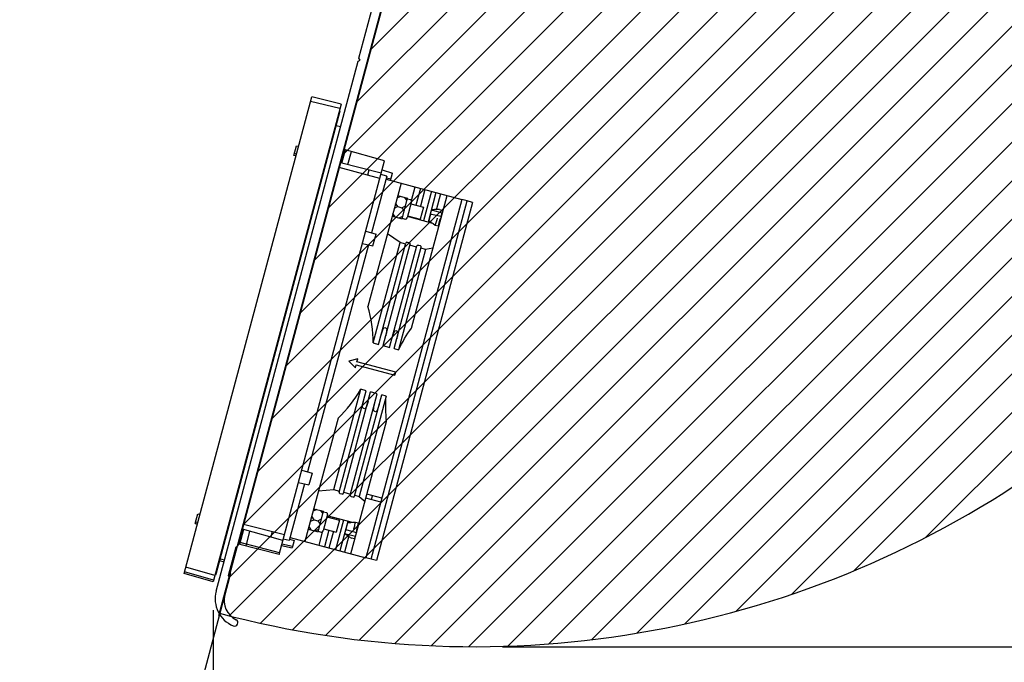
# Model space of a CAD drawing. Units: millimetres. Extents: x 0 to 864, y 0 to 559.
# Drawn here: x 97 to 152, y 60 to 96 of the extents above; entities that cross this region are included whole.
import ezdxf

# ---------------------------------------------------------------- set-up
doc = ezdxf.new("R2010")
doc.units = ezdxf.units.MM
doc.header["$LTSCALE"] = 47.498
doc.layers.get('0').update_dxf_attribs({"linetype": 'CONTINUOUS'})
for name, color, linetype in [('002___PRT_ALL_AXES', 7, 'CONTINUOUS'), ('02___PRT_ALL_AXES', 7, 'CONTINUOUS'), ('CHAMFERS', 7, 'CONTINUOUS'), ('DATUM', 7, 'CONTINUOUS'), ('DRAFTS', 7, 'CONTINUOUS'), ('ROUNDS', 7, 'CONTINUOUS')]:
    doc.layers.add(name, color=color, linetype=linetype)
doc.styles.get("Standard").update_dxf_attribs({"font": 'txt', "width": 0.8})
doc.dimstyles.new('DIMSTYLE_1', dxfattribs={"dimtxt": 4, "dimasz": 4.8, "dimexe": 3.2, "dimexo": 1.6, "dimgap": 4, "dimtad": 0, "dimtih": 1, "dimtoh": 1, "dimdec": 0, "dimlfac": 5.7142857143, "dimzin": 0, "dimdsep": 46, "dimtxsty": 'STANDARD', "dimblk": 'CLOSED', "dimblk1": 'CLOSED', "dimblk2": 'CLOSED', "dimcen": 0.09, "dimadec": 0, "dimazin": 0, "dimtp": 0.1, "dimtm": 0.1, "dimtfac": 1, "dimtdec": 0, "dimtofl": 0, "dimtmove": 0, "dimatfit": 3, "dimldrblk": 'CLOSED', "dimfxl": 1, "dimtolj": 1, "dimtzin": 0, "dimarcsym": 0})
doc.dimstyles.new('DIMSTYLE_2', dxfattribs={"dimtxt": 4, "dimasz": 4.8, "dimexe": 3.2, "dimexo": 1.6, "dimtad": 0, "dimtih": 1, "dimtoh": 1, "dimdec": 1, "dimlfac": 5.7142857143, "dimzin": 0, "dimdsep": 46, "dimtxsty": 'STANDARD', "dimblk": 'CLOSED', "dimblk1": 'CLOSED', "dimblk2": 'CLOSED', "dimcen": 0.09, "dimadec": 0, "dimazin": 0, "dimtp": 0.5, "dimtm": 0.5, "dimtfac": 1, "dimtdec": 1, "dimtofl": 0, "dimtmove": 0, "dimatfit": 3, "dimldrblk": 'CLOSED', "dimfxl": 1, "dimtolj": 1, "dimtzin": 0, "dimarcsym": 0})

# ---------------------------------------------------------------- blocks, each defined once
blk = doc.blocks.new('_CLOSED')
at = {"color": 0, "linetype": 'BYBLOCK'}
for p, q in [((0, 0), (-1, 0.1666666667)), ((-1, 0.1666666667), (-1, -0.1666666667)), ((-1, -0.1666666667), (0, 0)), ((-1, 0), (0, 0))]:
    blk.add_line(p, q, dxfattribs=at)
blk = doc.blocks.new('*D0')
at = {"color": 2, "linetype": 'CONTINUOUS'}
for p, q in [((179.8359496867, 113.1416617327), (195.9007266187, 113.1416617327)), ((192.7007266187, 113.1416617327), (192.7007266187, 93.052816066)), ((192.7007266187, 60.9639703993), (192.7007266187, 75.052816066)), ((124.0720970648, 60.9639703993), (195.9007266187, 60.9639703993))]:
    blk.add_line(p, q, dxfattribs=at)
at = {"color": 2, "linetype": 'CONTINUOUS', "xscale": 4.8, "yscale": 4.8, "zscale": 4.8}
for p, rotation in [((192.7007266187, 113.1416617327), 90), ((192.7007266187, 60.9639703993), 270)]:
    blk.add_blockref('_CLOSED', p, dxfattribs=dict(at, rotation=rotation))
at = {"color": 2, "linetype": 'CONTINUOUS', "insert": (187.9007266187, 89.052816066), "char_height": 4, "width": 19.2, "attachment_point": 2, "line_spacing_factor": 0.9}
blk.add_mtext('298\\P[11.7]', dxfattribs=at)
blk = doc.blocks.new('*D1')
at = {"color": 2, "linetype": 'CONTINUOUS'}
for p, q in [((178.4513684234, 112.7444515857), (178.4513684234, 52.3223109978)), ((107.6931645736, 63.0300298479), (107.6931645736, 52.3223109978)), ((107.6931645736, 55.5223109978), (129.4722664985, 55.5223109978)), ((178.4513684234, 55.5223109978), (156.6722664985, 55.5223109978))]:
    blk.add_line(p, q, dxfattribs=at)
at = {"color": 2, "linetype": 'CONTINUOUS', "xscale": 4.8, "yscale": 4.8, "zscale": 4.8, "rotation": 180}
blk.add_blockref('_CLOSED', (107.6931645736, 55.5223109978), dxfattribs=at)
at = {"color": 2, "linetype": 'CONTINUOUS', "xscale": 4.8, "yscale": 4.8, "zscale": 4.8}
blk.add_blockref('_CLOSED', (178.4513684234, 55.5223109978), dxfattribs=at)
at = {"color": 2, "linetype": 'CONTINUOUS', "insert": (138.2722664985, 57.5223109978), "char_height": 4, "width": 19.2, "attachment_point": 2, "line_spacing_factor": 0.9}
blk.add_mtext('404\\P[15.9]', dxfattribs=at)
blk = doc.blocks.new('*D2')
at = {"color": 2, "linetype": 'CONTINUOUS'}
for p, q in [((178.3013684234, 113.2194990857), (217.4647645738, 113.2194990857)), ((108.6767397169, 65.1160871193), (96.7455860488, 20.5884154368))]:
    blk.add_line(p, q, dxfattribs=at)
for points in [[(214.9402368341, 108.4003977975), (214.2647645738, 113.2194990857), (213.3407730509, 108.4418176746), (214.9402368341, 108.4003977975)], [(102.4278394615, 23.3353304155), (97.5738069931, 23.6793780809), (102.0538763014, 21.7796467861), (102.4278394615, 23.3353304155)]]:
    blk.add_lwpolyline(points, dxfattribs=at)
for start, end in [(324.6275131954, 360), (255, 314.8998843822)]:
    blk.add_arc((121.5660101065, 113.2194990857), 92.6987544673, start, end, dxfattribs=at)
at = {"color": 2, "linetype": 'CONTINUOUS', "insert": (192.5129109964, 55.5571463504), "char_height": 4, "width": 18.6666666667, "attachment_point": 2, "line_spacing_factor": 0.9}
blk.add_mtext('105.0\\Fgdt;{\\Fgdt;~}', dxfattribs=at)

msp = doc.modelspace()

# ---------------------------------------------------------------- hatches: boundary and pattern name
at = {"linetype": 'CONTINUOUS'}
h = msp.add_hatch(dxfattribs=at)
h.set_pattern_fill('dxsec_1', color=2, scale=1.5454545455, angle=45, style=0, pattern_type=0)
h.set_pattern_definition([(45, (0, 0), (-1.0928013891, 1.0928013891), [])])
edge = h.paths.add_edge_path()
edge.add_line((178.2359496867, 113.1416617327), (121.5255913699, 113.1416617327))
edge.add_arc((122.4720970648, 116.8510610608), 55.8870906616, 255.0469635599, 356.194303872)
edge.add_line((108.0159089362, 62.7228404961), (121.5255913699, 113.1416617327))

# ---------------------------------------------------------------- linework, layer by layer
at = {"color": 7, "linetype": 'CONTINUOUS'}
for p, q in [((108.0159089362, 62.7228404961), (121.5255913699, 113.1416617327)), ((114.8676651511, 91.2636017381), (107.8611027917, 65.1147550268)), ((114.8451111089, 91.179428907), (114.8113692003, 91.1887320053)), ((114.8676651511, 91.2636017381), (114.8340158667, 91.2732505151)), ((117.5249213718, 87.5900405869), (116.6643480469, 84.3783372145)), ((117.5249213718, 87.5900405869), (117.1900106887, 87.6924330583)), ((117.2579506881, 87.9459885877), (117.8440443835, 87.7668017628)), ((117.5022747054, 87.5055220771), (117.7582027519, 87.446436432)), ((117.7331835683, 87.353063568), (117.8440443835, 87.7668017628)), ((118.324813137, 87.1945369029), (116.4547221065, 80.2152621623)), ((117.4796280389, 87.4210035673), (121.7731683368, 86.2705529118)), ((118.9130796011, 86.2120812669), (119.1192871291, 86.9816582383)), ((118.3045240251, 86.442668828), (118.0956563273, 86.3393120465)), ((118.1354870055, 86.4879621609), (118.6933091701, 86.3384941624)), ((118.5242721505, 86.3837874953), (118.653478492, 86.1898440479)), ((118.9178877423, 78.9952410554), (120.9279832388, 86.4970195763)), ((119.4235537644, 86.900130239), (119.1699111002, 85.9535229293)), ((119.6771092938, 86.8321902397), (119.4234666296, 85.8855829299)), ((120.0489907369, 86.7325449073), (119.5998285816, 85.056248923)), ((120.3025462663, 86.664604908), (119.853384111, 84.9883089237)), ((120.5561017957, 86.5966649087), (120.3084370284, 85.672367414)), ((121.7731683368, 86.2705529118), (116.3379683896, 65.9861105598)), ((116.633783174, 65.9068472272), (122.0689831211, 86.1912895793)), ((122.3634143588, 86.1068627804), (116.9309815049, 65.8327473609)), ((118.1496208266, 85.864562221), (117.9405921677, 85.7606047243)), ((118.1496208266, 85.864562221), (118.0204144851, 86.0585056684)), ((118.1496208266, 85.864562221), (118.369368952, 85.8056808882)), ((118.369368952, 85.8056808882), (118.5782366498, 85.9090376698)), ((118.3835027732, 85.1822809483), (118.6933091701, 86.3384941624)), ((118.9165181665, 86.1572993599), (118.6674048356, 85.2275957521)), ((118.6856093035, 86.309757869), (118.8546463231, 86.2644645362)), ((122.0689831211, 86.1912895793), (121.7717847902, 86.2653894456)), ((122.3634143588, 86.1068627804), (122.0689831211, 86.1912895793)), ((117.8256806085, 85.3317489469), (118.3835027732, 85.1822809483)), ((117.9947176281, 85.286455614), (117.8656722477, 85.4809997764)), ((118.2144657536, 85.2275742812), (118.4234944124, 85.3315317779)), ((118.369368952, 85.8056808882), (118.4984143324, 85.6111367258)), ((120.1192824684, 84.9170616736), (118.6870286758, 85.3008329207)), ((118.9887377686, 85.2773748509), (118.9743916091, 85.2238342547)), ((118.3912026397, 85.2110172416), (118.5602396593, 85.1657239087)), ((119.242293298, 85.2094348515), (119.2279471385, 85.1558942554)), ((120.4788210835, 84.820723592), (120.4596788544, 84.8258527368)), ((116.3294373637, 84.4807296859), (116.9155310592, 84.301542861)), ((116.7391027618, 83.643103491), (116.9155310592, 84.301542861)), ((118.2742206505, 83.8278272046), (117.5550502507, 84.3217427016)), ((116.4831747153, 83.7021891361), (113.0408814154, 70.8553756465)), ((116.14193732, 83.7809699963), (116.7391027618, 83.643103491)), ((116.7532579617, 78.1515171734), (118.2742206505, 83.8278272046)), ((117.057524597, 78.0699891742), (118.594509578, 83.8060952137)), ((117.3110801264, 78.0020491749), (118.8480651076, 83.7381552154)), ((117.6829615695, 77.9024038425), (119.2199465505, 83.638509882)), ((118.5784872858, 83.7462992054), (118.2742206505, 83.8278272046)), ((118.7795779176, 83.8205949417), (118.6950449262, 83.8432454885)), ((119.2039242583, 83.5787138737), (118.8320428152, 83.678359206)), ((119.4050148902, 83.65300961), (119.3204818987, 83.6756601568)), ((117.9365170989, 77.8344638432), (119.4735020802, 83.5705698837)), ((119.7110353171, 83.442833875), (118.1900726283, 77.7665238438)), ((119.7110897192, 83.442819298), (119.4574797877, 83.5107738743)), ((120.130980753, 83.5225658055), (119.7110897192, 83.442819298)), ((117.4019322946, 79.0172621612), (117.4864508044, 78.9946154947)), ((118.0273692672, 78.8496768295), (118.111887777, 78.827030163)), ((116.7532579617, 78.1515171734), (117.057524597, 78.0699891742)), ((117.3110801264, 78.0020491749), (117.6829615695, 77.9024038425)), ((117.9365170989, 77.8344638432), (118.1900726283, 77.7665238438)), ((115.8779975862, 77.2515192567), (115.3708865274, 77.1156392581)), ((115.3708865274, 77.1156392581), (115.7421175876, 76.7444081979)), ((115.7421175876, 76.7444081979), (115.7874109204, 76.9134452175)), ((115.7874109204, 76.9134452175), (117.9848921753, 76.3246318899)), ((115.8327042533, 77.0824822371), (115.8779975862, 77.2515192567)), ((118.0301855081, 76.4936689095), (115.8327042533, 77.0824822371)), ((117.9848921753, 76.3246318899), (118.0301855081, 76.4936689095)), ((114.5291536605, 69.8510469199), (116.0501163493, 75.527356951)), ((114.8173980036, 69.7097229123), (116.3543829846, 75.4458289518)), ((115.0709535327, 69.641782912), (116.607938514, 75.3778889525)), ((115.4428349761, 69.5421375806), (116.9798199571, 75.2782436201)), ((116.3543829846, 75.4458289518), (116.0501163493, 75.527356951)), ((116.9798199571, 75.2782436201), (116.607938514, 75.3778889525)), ((115.6963905052, 69.4741975803), (117.2333754865, 75.2103036208)), ((117.4869310159, 75.1423636214), (115.9659683271, 69.4660535903)), ((117.4869310159, 75.1423636214), (117.2333754865, 75.2103036208)), ((116.2635308163, 74.4306159655), (116.1790123065, 74.453262632)), ((116.8889677888, 74.2630306338), (116.804449279, 74.2856773003)), ((114.7597042203, 73.8893692913), (112.8896131898, 66.9100945508)), ((115.4927832916, 66.2125772242), (117.5028787881, 73.7143557452)), ((112.7059707323, 70.9577681178), (113.2920644278, 70.7785812929)), ((113.2920644278, 70.7785812929), (113.1156361303, 70.1201419229)), ((112.5184706886, 70.2580084283), (113.1156361303, 70.1201419229)), ((112.8597080839, 70.1792275681), (111.9991347589, 66.9675241956)), ((113.6593760761, 69.7828887521), (114.5291536605, 69.8510469199)), ((114.5291536605, 69.8510469199), (114.8334202957, 69.7695189207)), ((115.0869758251, 69.7015789213), (115.4588572683, 69.601933589)), ((114.8858866183, 69.6272828031), (114.9704220118, 69.6046316127)), ((115.5113235908, 69.4596974714), (115.5958589843, 69.437046281)), ((115.7124127977, 69.5339935896), (115.9660227291, 69.4660390133)), ((115.9660227291, 69.4660390133), (116.2897857774, 69.187030995)), ((117.1849537147, 69.1471028263), (116.3397686167, 69.3735694908)), ((117.2438350475, 69.3668509518), (116.3986499495, 69.5933176162)), ((116.660938954, 69.2875121583), (116.7198202867, 69.5072602837)), ((113.5577827379, 68.7275891739), (113.3489150402, 68.6242323923)), ((113.3887457183, 68.7728825068), (113.946567883, 68.6234145082)), ((113.636761486, 67.4672012942), (113.946567883, 68.6234145082)), ((113.7775308634, 68.6687078411), (113.9067372048, 68.4747643938)), ((113.9388680164, 68.5946782149), (114.107905036, 68.549384882)), ((113.4028795394, 68.1494825669), (113.1938508805, 68.0455250702)), ((113.4028795394, 68.1494825669), (113.2736731979, 68.3434260142)), ((113.4028795394, 68.1494825669), (113.6226276649, 68.0906012341)), ((113.6226276649, 68.0906012341), (113.8314953626, 68.1939580157)), ((113.6226276649, 68.0906012341), (113.7516730452, 67.8960570716)), ((114.1697768793, 68.4422197058), (113.9206635484, 67.512516098)), ((115.5825389295, 67.9851758946), (114.1501530392, 68.3689825372)), ((114.4375159725, 68.2919838713), (114.423169813, 68.2384432751)), ((115.062952945, 68.1243985396), (114.6137907897, 66.4481025553)), ((114.6910715019, 68.224043872), (114.6767253424, 68.1705032758)), ((115.3165084744, 68.0564585403), (114.8673463191, 66.3801625559)), ((113.0789393213, 67.6166692927), (113.636761486, 67.4672012942)), ((113.2479763409, 67.5713759598), (113.1189309605, 67.7659201223)), ((113.4677244664, 67.5124946271), (113.6767531252, 67.6164521237)), ((113.6444613526, 67.4959375875), (113.8134983722, 67.4506442546)), ((113.6840871819, 66.6972158862), (113.8902947099, 67.4667928576)), ((114.2419964814, 67.5622951967), (113.9883538172, 66.615687887)), ((114.4955520108, 67.4943551974), (114.2419093466, 66.5477478876)), ((115.9419454469, 67.8888732085), (115.919989423, 67.8947563074)), ((111.9991347589, 66.9675241956), (111.6578973636, 67.0463050558)), ((112.0217814253, 67.0520427054), (112.2729644377, 66.9752483519)), ((112.0444280918, 67.1365612152), (116.3379683896, 65.9861105598)), ((112.2729644377, 66.9752483519), (112.1599468063, 66.5534608093)), ((115.368497603, 67.2362624919), (115.1209018485, 66.3122225566)), ((111.5627813646, 66.6913273147), (112.1599468063, 66.5534608093)), ((111.5899573643, 66.7927495264), (112.187122806, 66.6548830211)), ((116.633783174, 65.9068472272), (116.3393519363, 65.991274026)), ((116.9309815049, 65.8327473609), (116.633783174, 65.9068472272)), ((107.8836568339, 65.1989278579), (107.8497839347, 65.2077420927)), ((107.833926792, 65.013332815), (107.7999612685, 65.0218013711)), ((107.8564808341, 65.0975056461), (107.8226079349, 65.1063198809)), ((107.8611027917, 65.1147550268), (107.8271372682, 65.1232235829)), ((107.8609446721, 65.1141649163), (107.833926792, 65.013332815))]:
    msp.add_line(p, q, dxfattribs=at)
for centre, radius, start, end in [((122.4720970648, 116.8510610608), 55.8870906616, 255.0469635599, 356.194303872), ((118.8319996567, 86.1799460264), 0.0875, 345, 75), ((118.5828863258, 85.2502424185), 0.0875, 255, 345), ((114.0852583695, 68.4648663722), 0.0875, 345, 75), ((113.8361450386, 67.5351627644), 0.0875, 255, 345)]:
    msp.add_arc(centre, radius, start, end, dxfattribs=at)
for points, knots in [([(118.6950449262, 83.8432454885), (118.6742788732, 83.8488097356), (118.6335262058, 83.8512440862), (118.5988785295, 83.8224003628), (118.5945027158, 83.8060696038)], [0, 0, 0, 0, 0.5597799875, 1, 1, 1, 1]), ([(118.8480588858, 83.7381319953), (118.8524345001, 83.7544620101), (118.8368493371, 83.7967621926), (118.8003428011, 83.815031008), (118.7795779176, 83.8205949417)], [0, 0, 0, 0, 0.4402226621, 1, 1, 1, 1]), ([(119.3204818987, 83.6756601568), (119.2997158458, 83.6812244039), (119.2589631783, 83.6836587545), (119.224315502, 83.6548150311), (119.2199396883, 83.6384842721)], [0, 0, 0, 0, 0.5597799875, 1, 1, 1, 1]), ([(119.4734958583, 83.5705466636), (119.4778714726, 83.5868766784), (119.4622863096, 83.6291768609), (119.4257797736, 83.6474456763), (119.4050148902, 83.65300961)], [0, 0, 0, 0, 0.4402226621, 1, 1, 1, 1]), ([(117.2041804526, 78.6173162786), (117.2140882093, 78.6542925298), (117.235583201, 78.7280112215), (117.2729524192, 78.8356886437), (117.3133091779, 78.9257200218), (117.3501276932, 78.9860174998), (117.3839559818, 79.0220788997), (117.4019322946, 79.0172621612)], [0, 0, 0, 0, 0.2509141927, 0.5018073166, 0.7525691069, 0.8780159734, 1, 1, 1, 1]), ([(117.4864508044, 78.9946154947), (117.5044346178, 78.9897967465), (117.5156047614, 78.9416028243), (117.5174692781, 78.8709997214), (117.5073018539, 78.772857558), (117.4859058266, 78.6609274017), (117.4676426345, 78.5863484098), (117.457735982, 78.5493762793)], [0, 0, 0, 0, 0.1220425985, 0.2474612341, 0.4982186779, 0.7490979917, 1, 1, 1, 1]), ([(117.8296174251, 78.4497309469), (117.8395251818, 78.4867071981), (117.8610201735, 78.5604258898), (117.8983893918, 78.668103312), (117.9387461505, 78.7581346901), (117.9755646657, 78.8184321681), (118.0093929544, 78.854493568), (118.0273692672, 78.8496768295)], [0, 0, 0, 0, 0.2509141927, 0.5018073166, 0.7525691069, 0.8780159734, 1, 1, 1, 1]), ([(118.111887777, 78.827030163), (118.1298715209, 78.8222114334), (118.1410413614, 78.7740174945), (118.142906744, 78.7034145259), (118.1327393254, 78.6052722003), (118.1113427867, 78.4933421181), (118.093079611, 78.4187630929), (118.0831729545, 78.3817909476)], [0, 0, 0, 0, 0.1220421273, 0.2474609006, 0.4982184943, 0.7490978917, 1, 1, 1, 1]), ([(116.1790123065, 74.453262632), (116.1610284932, 74.4580813802), (116.1498583495, 74.5062753024), (116.1479938328, 74.5768784053), (116.1581612571, 74.6750205687), (116.1795572844, 74.786950725), (116.1978204764, 74.8615297169), (116.207727129, 74.8985018474)], [0, 0, 0, 0, 0.1220425985, 0.2474612341, 0.4982186779, 0.7490979917, 1, 1, 1, 1]), ([(116.4612826584, 74.8305618481), (116.4513749017, 74.7935855968), (116.42987991, 74.7198669052), (116.3925106917, 74.612189483), (116.352153933, 74.5221581049), (116.3153354178, 74.4618606269), (116.2815071291, 74.425799227), (116.2635308163, 74.4306159655)], [0, 0, 0, 0, 0.2509141927, 0.5018073166, 0.7525691069, 0.8780159734, 1, 1, 1, 1]), ([(116.804449279, 74.2856773003), (116.7864655351, 74.2904960299), (116.7752956946, 74.3386899688), (116.773430312, 74.4092929374), (116.7835977307, 74.507435263), (116.8049942693, 74.6193653451), (116.823257445, 74.6939443704), (116.8331641015, 74.7309165157)], [0, 0, 0, 0, 0.1220421273, 0.2474609006, 0.4982184943, 0.7490978917, 1, 1, 1, 1]), ([(117.0867196309, 74.6629765164), (117.0768118742, 74.6260002651), (117.0553168825, 74.5522815735), (117.0179476642, 74.4446041513), (116.9775909055, 74.3545727732), (116.9407723903, 74.2942752952), (116.9069441016, 74.2582138953), (116.8889677888, 74.2630306338)], [0, 0, 0, 0, 0.2509141927, 0.5018073166, 0.7525691069, 0.8780159734, 1, 1, 1, 1]), ([(114.8174045128, 69.709747205), (114.8130288196, 69.6934168957), (114.8286133167, 69.6511154688), (114.8651212639, 69.6328468631), (114.8858866183, 69.6272828031)], [0, 0, 0, 0, 0.440221515, 1, 1, 1, 1]), ([(114.9704220118, 69.6046316127), (114.991186896, 69.5990676788), (115.0319368891, 69.5966356636), (115.066584138, 69.6254761087), (115.0709597524, 69.6418061241)], [0, 0, 0, 0, 0.5597773386, 1, 1, 1, 1]), ([(115.4428414853, 69.5421618733), (115.4384657921, 69.525831564), (115.4540502892, 69.4835301371), (115.4905582364, 69.4652615314), (115.5113235908, 69.4596974714)], [0, 0, 0, 0, 0.440221515, 1, 1, 1, 1]), ([(115.5958589843, 69.437046281), (115.6166238685, 69.4314823471), (115.6573738617, 69.4290503319), (115.6920211105, 69.457890777), (115.6963967249, 69.4742207924)], [0, 0, 0, 0, 0.5597773386, 1, 1, 1, 1])]:
    msp.add_open_spline(points, degree=3, knots=knots, dxfattribs=at)
for points in [[(116.7532579617, 78.1515171734), (116.7606399495, 78.846553271), (116.6436396597, 79.5463527299), (116.4547221065, 80.2152621623)], [(118.1900726283, 77.7665238438), (118.3961851568, 78.195621017), (118.6429435398, 78.6066378593), (118.9178877423, 78.9952410554)], [(114.7597042203, 73.8893692913), (115.2577663368, 74.374203076), (115.7089912895, 74.9217470401), (116.0501163493, 75.527356951)], [(117.5028787881, 73.7143557452), (117.4590717222, 74.1883680862), (117.450881115, 74.6676983045), (117.4869310159, 75.1423636214)]]:
    msp.add_open_spline(points, degree=3, dxfattribs=at)
at = {"layer": '002___PRT_ALL_AXES', "color": 7, "linetype": 'CONTINUOUS'}
for p, q in [((121.3277499368, 112.3303000269), (109.0908501891, 66.6615684414)), ((115.9439057254, 94.2659641251), (119.177849694, 106.3352073246)), ((116.0057775688, 94.1587989489), (115.9439057254, 94.2659641251)), ((107.8630180293, 64.1076806731), (115.8986123925, 94.0969271055)), ((115.8986123925, 94.0969271055), (116.0057775688, 94.1587989489)), ((108.562756068, 64.9949609856), (108.9944015305, 66.6058837824)), ((108.9944015305, 66.6058837824), (109.0908501891, 66.6615684414)), ((108.618440727, 64.8985123269), (108.3525887138, 63.9063391064)), ((108.618440727, 64.8985123269), (108.562756068, 64.9949609856))]:
    msp.add_line(p, q, dxfattribs=at)
for centre, radius, start, end in [((109.4688697155, 63.6773940106), 1.6625, 165, 247.4753697776), ((109.535847851, 63.5892857761), 1.225, 165, 243.6073922985), ((108.9057413027, 62.3195330491), 0.1925, 247.4753697776, 63.6073922985)]:
    msp.add_arc(centre, radius, start, end, dxfattribs=at)
at = {"layer": '02___PRT_ALL_AXES', "color": 7, "linetype": 'CONTINUOUS'}
for p, q in [((120.227448244, 85.6948381196), (120.0576335827, 85.6829635217)), ((120.6642308726, 85.5802971528), (120.6654179381, 85.5938653743)), ((120.0339342055, 84.9726338957), (119.8928076938, 85.0678249298)), ((120.4694695411, 84.8534379685), (120.4637134593, 84.8410940111)), ((115.4807832664, 67.9797638015), (115.3108922955, 67.9678838676)), ((115.9174895854, 67.8652174986), (115.9186766807, 67.8787860598)), ((115.2872563363, 67.2575114656), (115.1460664066, 67.3527452757)), ((115.722728254, 67.1383583143), (115.7169720281, 67.1260140481))]:
    msp.add_line(p, q, dxfattribs=at)
at = {"layer": 'CHAMFERS', "color": 7, "linetype": 'CONTINUOUS'}
for p, q in [((106.0510794995, 65.1008901659), (113.2798954292, 92.0791984942)), ((114.9374129776, 91.6659329542), (113.2798954292, 92.0791984942)), ((114.9374129776, 91.6659329542), (107.6931645736, 64.6300298479)), ((114.8694005767, 91.4121072183), (113.2118830282, 91.8253727583)), ((119.9905304925, 85.4325313798), (119.8927981154, 85.0677891826)), ((119.9918716133, 85.4375365106), (120.0576431612, 85.6829992689)), ((115.1460568282, 67.3527095285), (115.2118283743, 67.5981722803)), ((115.2131694968, 67.6031774176), (115.310901874, 67.9679196148)), ((107.7203405734, 64.7314520596), (106.0782554992, 65.2023123777)), ((107.7883529743, 64.9852777955), (106.1462679001, 65.4561381136)), ((107.6931645736, 64.6300298479), (106.0510794995, 65.1008901659))]:
    msp.add_line(p, q, dxfattribs=at)
at = {"layer": 'DATUM', "color": 7, "linetype": 'CONTINUOUS'}
for p, q in [((118.8825481668, 86.0305215952), (119.5925036492, 85.8402895971)), ((119.5925036492, 85.8402895971), (119.4113303176, 85.1641415187)), ((118.7013748353, 85.3543735168), (119.4113303176, 85.1641415187)), ((114.1358068797, 68.3154419411), (114.845762362, 68.1252099429)), ((114.845762362, 68.1252099429), (114.6645890304, 67.4490618645)), ((113.9546335481, 67.6392938627), (114.6645890304, 67.4490618645))]:
    msp.add_line(p, q, dxfattribs=at)
at = {"layer": 'DRAFTS', "color": 7, "linetype": 'CONTINUOUS'}
for p, q in [((112.4091918829, 89.3127945924), (112.5302507943, 89.2814866291)), ((112.3846670468, 88.7381606867), (112.2633253762, 88.768414563)), ((112.4118430465, 88.8395828984), (112.2905013759, 88.8698367748)), ((114.9769576438, 88.3349194959), (115.1768765987, 89.081027193)), ((117.3971009629, 88.4653044834), (115.1035731538, 89.1013560374)), ((115.3185203699, 88.2465853688), (115.51684566, 88.986745428)), ((111.4236310897, 66.172011419), (117.3971009629, 88.4653044834)), ((117.1253409656, 87.4510823658), (114.8318131564, 88.0871339198)), ((117.2075897001, 87.7580388219), (114.9033105761, 88.3539659227)), ((116.5129173171, 87.9376933156), (116.4339097878, 87.6428332019)), ((120.5890984718, 85.3007101627), (120.6456956737, 85.5119337957)), ((120.606291264, 85.2964487821), (120.5890984718, 85.3007101627)), ((120.6627187217, 85.5070389211), (120.6456956737, 85.5119337957)), ((120.6641667408, 85.5800578098), (120.6642308703, 85.5802971442)), ((120.4694695434, 84.853437977), (120.5703837986, 85.2300551045)), ((120.4863732431, 84.8489086352), (120.4694695411, 84.8534379685)), ((106.7074060598, 68.033440207), (106.8279001341, 68.0000242427)), ((106.8260959744, 68.4763981832), (106.9463078819, 68.4419279735)), ((106.6802300601, 67.9320179952), (106.8007241344, 67.898602031)), ((109.420093988, 67.5964220017), (109.1929990334, 66.7488920929)), ((111.6403183522, 66.9806992922), (109.3467905431, 67.6167508461)), ((111.7225670868, 67.2876557483), (109.4182879628, 67.883582849)), ((109.7600630493, 67.5021402368), (109.5345617594, 66.6605579658)), ((111.0278947038, 67.4673102419), (110.9488871745, 67.1724501283)), ((115.8165753279, 67.4886003626), (115.9174895831, 67.8652174901)), ((115.9343932874, 67.8606881653), (115.9174895854, 67.8652174986)), ((111.4508070894, 66.2734336307), (109.1465279654, 66.8693607314)), ((115.7227282562, 67.1383583229), (115.7227923857, 67.1385976573)), ((115.7408579794, 67.2068303177), (115.7974551813, 67.4180539507)), ((115.7580478087, 67.2025578794), (115.7408579794, 67.2068303177)), ((115.8144752664, 67.4131480185), (115.7974551813, 67.4180539507)), ((111.4236310897, 66.172011419), (109.1193519657, 66.7679385197))]:
    msp.add_line(p, q, dxfattribs=at)
at = {"layer": 'ROUNDS', "color": 7, "linetype": 'CONTINUOUS'}
for p, q in [((114.9017061355, 90.3764223041), (114.6481506061, 90.4443623035)), ((112.2633157073, 88.7684418504), (112.4091788332, 89.3128104474)), ((120.5890984718, 85.3007101627), (120.0443690252, 85.4297997389)), ((120.0561990414, 85.6776097406), (120.0640746703, 85.677733036)), ((120.0640746703, 85.677733036), (120.0719821684, 85.6778452441)), ((120.109256637, 85.6719636029), (120.6456956737, 85.5119337957)), ((120.2251762078, 85.6946787853), (120.2268653829, 85.6947973611)), ((120.5017419996, 85.7060333857), (120.501551278, 85.7060558256)), ((120.5017986387, 85.7060184028), (120.6700479383, 85.6609361389)), ((120.6641667408, 85.5800578098), (120.6653929317, 85.5935881253)), ((120.6810704428, 85.5755284766), (120.6641667408, 85.5800578098)), ((120.0320462315, 84.9739079014), (120.0334498122, 84.9729606242)), ((120.2657055432, 84.8258675604), (120.265151416, 84.8266719974)), ((120.2658819328, 84.8257916331), (120.2657055432, 84.8258675604)), ((120.2659384752, 84.8257762891), (120.4341877748, 84.7806940251)), ((120.4341884356, 84.7813786645), (120.4341234686, 84.780711256)), ((120.5287221716, 85.1341833704), (120.4341884356, 84.7813786645)), ((120.5872875005, 85.2255257712), (120.5703837986, 85.2300551045)), ((106.6802108313, 67.9320107892), (106.8260739572, 68.4763793862)), ((115.7548133638, 67.9909752538), (115.7539278841, 67.9905565721)), ((115.7550150589, 67.9909500631), (115.7548133638, 67.9909752538)), ((115.9233066512, 67.9458564847), (115.7550591876, 67.9909382567)), ((115.2611608542, 67.5786238217), (115.7974551813, 67.4180539507)), ((115.4800746712, 67.9797142516), (115.4792419078, 67.979655905)), ((115.8334790299, 67.4840710293), (115.8165753279, 67.4886003626)), ((115.8284311676, 67.5924585333), (115.9229649037, 67.9452632392)), ((115.9232423449, 67.9458737154), (115.9229649037, 67.9452632392)), ((115.7408579794, 67.2068303177), (115.1962732424, 67.3364599576)), ((115.2866674498, 67.2579086747), (115.2859754288, 67.2583755861)), ((115.5191549043, 67.1107079827), (115.5189676358, 67.1107870144)), ((115.6874464876, 67.065614371), (115.5191990241, 67.110696143)), ((115.6876271534, 67.0658498287), (115.6880556127, 67.0670732216)), ((115.6922172981, 67.0745056648), (115.6890220985, 67.0681053643)), ((115.7170887731, 67.1262662016), (115.7227923857, 67.1385976573)), ((115.7396960877, 67.134068324), (115.7227923857, 67.1385976573)), ((108.0534413369, 65.8325722496), (108.3069968663, 65.7646322503)), ((108.3341728661, 65.866054462), (108.0806173367, 65.9339944614))]:
    msp.add_line(p, q, dxfattribs=at)
for points in [[(120.5015754504, 85.7060491971), (120.3531948307, 85.7015889334), (120.2251709794, 85.6946784845)], [(120.0320418539, 84.973910776), (120.139458537, 84.9039142261), (120.2657297913, 84.8258612147)], [(115.7548340109, 67.9909695923), (115.6106654827, 67.9866788637), (115.4792454213, 67.9796563078)], [(115.2859782702, 67.2583734804), (115.396280104, 67.1865817379), (115.5189883475, 67.1107815939)]]:
    msp.add_lwpolyline(points, dxfattribs=at)
for centre, radius, start, end in [((120.3776483821, 79.7879374544), 5.6578530242, 93.760841915, 93.9233192796), ((118.4365666836, 85.7883107365), 2.237316857, 355.006999145, 355.2406701201), ((117.8956741323, 85.8319126905), 2.7799624547, 355.270070718, 356.2656187975), ((120.1357758302, 85.6983169197), 0.5358989242, 354.8170409599, 355.1174291289), ((117.6953457803, 86.1421094701), 3.0588777032, 333.7579957038, 334.2195038734), ((118.1636217322, 85.9159794734), 2.5388612223, 334.2185524422, 334.7526065025), ((118.4362489658, 85.7871250174), 2.2373168622, 334.75932988, 334.9930008546), ((118.1097534242, 86.3447829508), 2.7013552174, 334.0703041776, 335.6282702335), ((118.3707271755, 72.2979913312), 5.6578660446, 236.0766865425, 236.2391637887), ((113.1282429911, 67.7535329166), 2.7013552176, 354.3717297666, 355.9296958223), ((113.6897629496, 68.0732364384), 2.237379533, 355.0070233549, 355.2408335866), ((113.148857941, 68.1168383759), 2.7800375476, 355.2702231232, 356.265609531), ((117.9175203313, 71.9793592679), 5.3878616652, 239.061199229, 239.2290589144), ((113.199212478, 68.3047640645), 2.7800375471, 333.7343904689, 334.7297768769), ((113.6894509253, 68.0720719457), 2.2373795325, 334.7591664132, 334.992976645)]:
    msp.add_arc(centre, radius, start, end, dxfattribs=at)
for points in [[(120.0443690252, 85.4297997389), (120.0327798953, 85.4325461274), (120.0195711385, 85.4361441707), (120.0086720181, 85.4313421133)], [(120.3733880906, 85.2079870898), (120.3687501929, 85.2001547839), (120.3628620765, 85.1917234763), (120.3632546336, 85.1826294668)], [(120.5391666377, 85.1635668619), (120.5352233767, 85.1554310856), (120.5316201566, 85.1468434792), (120.5304695431, 85.1378759683)], [(115.2264955539, 67.5942422214), (115.2333313322, 67.5896727619), (115.2405817908, 67.5853716055), (115.2484587168, 67.5830132452)], [(115.6570060478, 67.606209678), (115.656904934, 67.6153755618), (115.6560131458, 67.6256766332), (115.660899731, 67.6334319497)], [(115.1962732424, 67.3364599576), (115.1848098746, 67.3391886062), (115.1713692609, 67.3417928194), (115.1640709577, 67.3510442568)]]:
    msp.add_open_spline(points, degree=3, dxfattribs=at)
for points, knots in [([(120.0719821684, 85.6778452441), (120.0739235575, 85.6778713732), (120.077842069, 85.6778711217), (120.081758055, 85.6776797688), (120.0837272143, 85.6775133177)], [0, 0, 0, 0, 0.4955820576, 1, 1, 1, 1]), ([(120.0837272143, 85.6775133177), (120.0858384613, 85.6773348559), (120.0900628088, 85.6768154881), (120.0942172673, 85.6758638939), (120.0962600681, 85.6752544828)], [0, 0, 0, 0, 0.4984722401, 1, 1, 1, 1]), ([(120.0962600681, 85.6752544828), (120.0981987531, 85.6746761317), (120.1020553812, 85.6732622912), (120.1056720983, 85.6713035679), (120.1074104271, 85.6701771842)], [0, 0, 0, 0, 0.4941085274, 1, 1, 1, 1]), ([(120.5039553874, 85.6952708751), (120.5038969448, 85.6981601143), (120.5064115134, 85.700135878), (120.5022165997, 85.704884789), (120.5022154686, 85.7045352796)], [0, 0, 0, 0, 0.8921042204, 1, 1, 1, 1]), ([(120.670009651, 85.6612708647), (120.670191887, 85.6616216391), (120.6703509328, 85.6557557076), (120.6699400442, 85.6551678158), (120.6697301024, 85.6527045069)], [0, 0, 0, 0, 0.1378497983, 1, 1, 1, 1]), ([(120.3596850314, 85.1794767356), (120.3398361962, 85.1026041975), (120.3057261303, 84.9857384672), (120.2779909456, 84.8670354596), (120.2651513368, 84.8266720186)], [0, 0, 0, 0, 0.652103952, 1, 1, 1, 1]), ([(115.6593940655, 67.6377518883), (115.6806407443, 67.7142498754), (115.7095334227, 67.8325136012), (115.7448654565, 67.9491810377), (115.7539277647, 67.9905566041)], [0, 0, 0, 0, 0.652103952, 1, 1, 1, 1]), ([(115.2484587168, 67.5830132452), (115.2503896861, 67.5824351109), (115.2543588022, 67.5815068194), (115.2584273072, 67.5811696805), (115.2604747331, 67.5811670412)], [0, 0, 0, 0, 0.4960906021, 1, 1, 1, 1]), ([(115.8284311676, 67.5924585333), (115.8265373087, 67.5853905557), (115.8244059956, 67.5774768943), (115.8235992726, 67.568283932), (115.8242304742, 67.5671747974)], [0, 0, 0, 0, 0.851496118, 1, 1, 1, 1]), ([(115.526438751, 67.1189258927), (115.5249464772, 67.1164578478), (115.5261783491, 67.1133040036), (115.5202030091, 67.1115476376), (115.5203680301, 67.1118342246)], [0, 0, 0, 0, 0.8971318758, 1, 1, 1, 1]), ([(115.6890220985, 67.0681053643), (115.6886583533, 67.0673985318), (115.6889707049, 67.0669075405), (115.6876007119, 67.0657511477), (115.6876271534, 67.0658498287)], [0, 0, 0, 0, 0.8861194179, 1, 1, 1, 1])]:
    msp.add_open_spline(points, degree=3, knots=knots, dxfattribs=at)

# ---------------------------------------------------------------- dimensions: what is measured, and where the dimension line sits
at = {"color": 2, "linetype": 'CONTINUOUS'}
dim = msp.add_linear_dim(base=(178.4513684234, 55.5223109978), p1=(107.6931645736, 64.6300298479), p2=(178.4513684234, 114.3444515857), dimstyle='DIMSTYLE_1', dxfattribs=at)
dim.commit()
dim.dimension.update_dxf_attribs({"geometry": '*D1', "text_midpoint": (143.0722664985, 52.5223109978), "dimtype": 160})
dim = msp.add_angular_dim_2l(base=(177.9974363433, 39.6766325882), line1=((96.7455860488, 20.5884154368), (108.6767397169, 65.1160871193)), line2=((178.3013684234, 113.2194990857), (217.4647645738, 113.2194990857)), dimstyle='DIMSTYLE_2', dxfattribs=at)
dim.commit()
dim.dimension.update_dxf_attribs({"geometry": '*D2', "text_midpoint": (192.5129109964, 53.5571463504), "dimtype": 162})
dim = msp.add_linear_dim(base=(192.7007266187, 113.1416617327), p1=(122.4720970648, 60.9639703993), p2=(178.2359496867, 113.1416617327), angle=90, dimstyle='DIMSTYLE_1', dxfattribs=at)
dim.commit()
dim.dimension.update_dxf_attribs({"geometry": '*D0', "text_midpoint": (192.7007266187, 84.052816066), "dimtype": 160})

doc.saveas('drawing.dxf')
